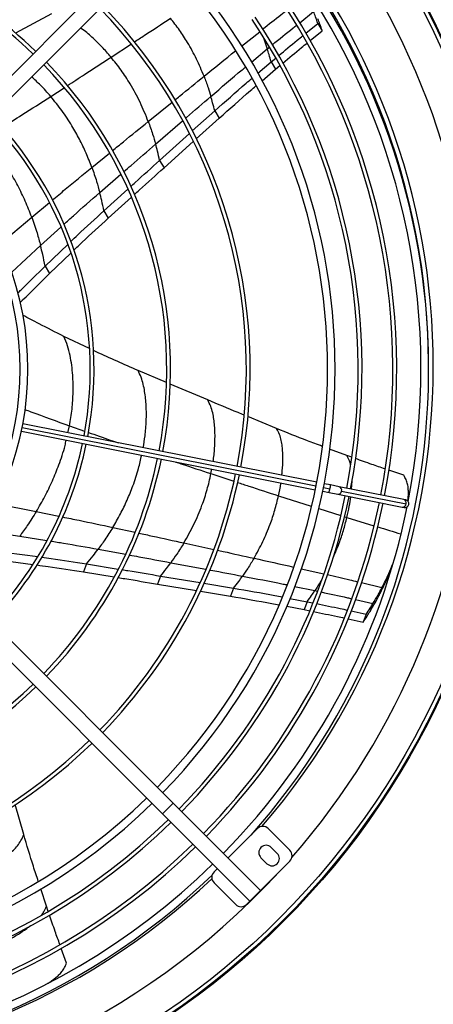
# Model space of a CAD drawing. Units: millimetres. Extents: x 5 to 415, y 3 to 291.
# Drawn here: x 171 to 185, y 208 to 240 of the extents above; entities that cross this region are included whole.
import ezdxf

# ---------------------------------------------------------------- set-up
doc = ezdxf.new("R2010")
doc.units = ezdxf.units.MM
doc.layers.add('GEOMETRY', color=7, linetype='Continuous')
doc.styles.add('SLDTEXTSTYLE0', font='TXT', dxfattribs={"width": 0.605})
doc.dimstyles.new('SLDDIMSTYLE1', dxfattribs={"dimtxt": 5.136637, "dimasz": 3.5, "dimexe": 0, "dimexo": 0.0625, "dimgap": 1.284159, "dimtad": 1, "dimdec": 0, "dimlfac": 20, "dimrnd": 1e-09, "dimzin": 12, "dimdsep": 46, "dimtxsty": 'SLDTEXTSTYLE0', "dimsah": 1, "dimcen": 0.09, "dimadec": 0, "dimazin": 3, "dimtol": 1, "dimtp": 10, "dimtm": 10, "dimtfac": 1, "dimtdec": 0, "dimtofl": 0, "dimtmove": 0, "dimatfit": 3, "dimfxl": 0, "dimfrac": 2, "dimtolj": 1, "dimarcsym": 0})

# ---------------------------------------------------------------- blocks, each defined once
blk = doc.blocks.new('_D_2')
at = {"layer": 'GEOMETRY'}
for p, q in [((43.581, 268.906), (242.553, 268.906)), ((241.553, 185.263), (241.553, 268.906)), ((42.672, 185.263), (242.553, 185.263))]:
    blk.add_line(p, q, dxfattribs=at)
for points in [[(241.553, 268.906), (240.763, 263.769), (242.343, 263.769)], [(241.553, 185.263), (242.343, 190.399), (240.763, 190.399)]]:
    blk.add_solid(points, dxfattribs=at)
at = {"layer": 'GEOMETRY', "char_height": 5.2917, "attachment_point": 1, "rotation": 90, "style": 'SLDTEXTSTYLE0'}
for s, insert in [('±10', (234.731, 230.073)), ('1673', (234.731, 212.41))]:
    blk.add_mtext(s, dxfattribs=dict(at, insert=insert))

msp = doc.modelspace()

# ---------------------------------------------------------------- linework, layer by layer
at = {"color": 7, "linetype": 'Continuous', "lineweight": 25}
for p, q in [((176.135, 242.976), (168.731, 235.572)), ((176.489, 242.623), (169.085, 235.219)), ((172.51, 240.059), (171.338, 239.42)), ((180.812, 239.423), (181.202, 239.741)), ((180.949, 239.18), (181.345, 239.503)), ((181.202, 239.741), (181.345, 239.503)), ((179.244, 238.114), (179.681, 238.489)), ((179.681, 238.489), (179.828, 238.611)), ((179.681, 238.489), (179.825, 238.251)), ((179.382, 237.87), (179.825, 238.251)), ((179.825, 238.251), (179.963, 238.365)), ((177.108, 236.23), (177.84, 236.886)), ((177.84, 236.886), (177.983, 236.646)), ((177.239, 235.979), (177.983, 236.646)), ((176.043, 235.27), (177.014, 236.146)), ((176.186, 235.03), (177.139, 235.889)), ((176.043, 235.27), (176.186, 235.03)), ((174.225, 233.629), (175.003, 234.333)), ((174.368, 233.387), (175.124, 234.073)), ((174.225, 233.629), (174.368, 233.387)), ((172.306, 231.822), (173.044, 232.528)), ((172.448, 231.579), (173.147, 232.247)), ((172.306, 231.822), (172.448, 231.579)), ((173.751, 229.128), (172.917, 229.527)), ((176.262, 228.02), (175.339, 228.413)), ((177.613, 227.451), (176.383, 227.969)), ((181.167, 224.765), (171.579, 226.672)), ((179.859, 226.517), (178.916, 226.906)), ((171.531, 226.427), (181.118, 224.52)), ((182.148, 225.636), (181.587, 225.846)), ((182.309, 225.579), (182.148, 225.636)), ((184.008, 224.992), (183.52, 225.158)), ((181.617, 224.675), (181.412, 224.716)), ((181.901, 224.619), (181.617, 224.675)), ((181.363, 224.471), (181.568, 224.43)), ((181.568, 224.43), (181.852, 224.374)), ((181.852, 224.374), (183.959, 223.954)), ((184.008, 224.2), (181.901, 224.619)), ((181.977, 224.476), (184.085, 224.057)), ((184.073, 224.187), (184.008, 224.2)), ((183.959, 223.954), (184.024, 223.941)), ((171.046, 222.474), (172.064, 222.336)), ((170.945, 222.212), (171.9, 222.082)), ((173.655, 222.101), (173.556, 221.838)), ((173.655, 222.101), (174.69, 221.932)), ((173.556, 221.838), (174.558, 221.675)), ((183.617, 222.003), (183.627, 222.03)), ((176.489, 214.289), (169.085, 221.694)), ((176.072, 221.703), (175.974, 221.441)), ((176.072, 221.703), (177.363, 221.49)), ((177.487, 221.469), (178.456, 221.306)), ((176.135, 213.936), (168.731, 221.34)), ((175.974, 221.441), (177.24, 221.232)), ((177.372, 221.21), (178.358, 221.044)), ((178.456, 221.306), (178.358, 221.044)), ((183.291, 221.313), (183.197, 221.058)), ((180.292, 220.974), (180.858, 220.866)), ((180.858, 220.866), (180.761, 220.605)), ((180.858, 220.866), (181.042, 220.827)), ((180.189, 220.714), (180.761, 220.605)), ((180.761, 220.605), (180.94, 220.568)), ((182.296, 220.564), (182.784, 220.457)), ((183.003, 220.805), (182.907, 220.547)), ((182.189, 220.306), (182.688, 220.198)), ((182.784, 220.457), (182.688, 220.198)), ((171.609, 213.261), (171.325, 214.24)), ((176.489, 214.289), (176.135, 213.936)), ((179.337, 211.441), (176.489, 214.289)), ((178.983, 211.088), (176.135, 213.936)), ((178.276, 212.502), (179.231, 213.457)), ((179.584, 213.457), (180.291, 212.749)), ((179.88, 212.649), (179.685, 212.843)), ((179.349, 212.507), (179.544, 212.313)), ((177.817, 212.042), (177.923, 212.148)), ((180.291, 212.396), (179.337, 211.441)), ((172.348, 210.923), (172.163, 211.492)), ((178.524, 210.982), (177.817, 211.689)), ((179.337, 211.441), (178.983, 211.088)), ((172.406, 210.757), (172.348, 210.923)), ((178.983, 211.088), (178.877, 210.982)), ((173.004, 209.066), (172.832, 209.548))]:
    msp.add_line(p, q, dxfattribs=at)
at = {"color": 8, "linetype": 'Continuous', "lineweight": 25}
for p, q in [((180.613, 239.766), (181.067, 240.128)), ((178.717, 239.003), (179.308, 239.472)), ((174.456, 238.64), (175.119, 239.073)), ((179.036, 238.48), (179.554, 238.91)), ((179.554, 238.91), (179.624, 238.967)), ((172.488, 237.359), (172.926, 237.644)), ((175.673, 236.539), (176.447, 237.169)), ((175.912, 235.803), (176.792, 236.564)), ((173.831, 235.041), (174.405, 235.509)), ((174.088, 234.222), (174.776, 234.82)), ((171.87, 233.412), (172.445, 233.894)), ((170.841, 232.543), (171.87, 233.412)), ((172.157, 232.491), (172.822, 233.095)), ((171.217, 231.62), (172.157, 232.491)), ((173.05, 226.379), (173.102, 226.606)), ((173.102, 226.606), (173.596, 226.434)), ((171.556, 226.549), (181.143, 224.642)), ((177.717, 225.045), (177.743, 225.191)), ((177.717, 225.045), (178.468, 224.797)), ((181.388, 224.593), (181.599, 224.551)), ((170.694, 224.069), (172.018, 223.807)), ((179.918, 224.323), (180.991, 223.979)), ((172.018, 223.807), (172.749, 223.658)), ((181.235, 223.902), (181.953, 223.678)), ((182.074, 223.64), (182.15, 223.616)), ((182.15, 223.616), (183.033, 223.346)), ((170.2, 223.201), (171.477, 223.008)), ((174.514, 223.289), (175.24, 223.131)), ((171.477, 223.008), (172.36, 222.865)), ((176.833, 222.783), (177.81, 222.57)), ((174.034, 222.578), (174.934, 222.412)), ((176.407, 222.138), (177.55, 221.925)), ((180.66, 221.94), (181.395, 221.77)), ((183.291, 221.313), (182.623, 221.476)), ((180.447, 221.365), (181.107, 221.228)), ((181.107, 221.228), (181.192, 221.21)), ((182.433, 220.935), (183.003, 220.805))]:
    msp.add_line(p, q, dxfattribs=at)
at = {"color": 7, "linetype": 'Continuous', "lineweight": 25}
for radius in [25.625, 25.592, 25.461]:
    msp.add_circle((161.969, 228.556), radius, dxfattribs=at)
for centre, radius, start, end in [((161.969, 228.556), 24.4, 318.9129, 180), ((161.969, 228.556), 22.85, 359.8747, 43.321), ((161.969, 228.456), 14.306, 46.0013, 78.2494), ((161.969, 228.456), 14.431, 45.9927, 78.2537), ((161.969, 228.456), 19.55, 315.7327, 44.2673), ((161.969, 228.456), 19.8, 315.7235, 44.2765), ((161.969, 228.456), 22.85, 318.2776, 33.75), ((161.969, 228.456), 22.6, 348.9768, 33.75), ((161.969, 228.456), 21.684, 349.0803, 33.75), ((161.969, 228.456), 21.809, 349.0784, 33.75), ((161.969, 228.456), 16.902, 349.1737, 44.1525), ((161.969, 228.456), 17.027, 349.1706, 44.1587), ((161.969, 228.456), 20.551, 349.0985, 33.75), ((161.969, 228.456), 20.676, 349.0964, 33.75), ((161.969, 228.456), 14.306, 349.2506, 43.9987), ((161.969, 228.456), 14.431, 349.2463, 44.0073), ((161.969, 228.456), 11.809, 349.3565, 43.7869), ((161.969, 228.456), 11.934, 349.3501, 43.7997), ((161.969, 228.456), 9.525, 316.504, 43.496), ((161.969, 228.456), 9.775, 316.4655, 43.5345), ((161.969, 228.456), 11.809, 316.2131, 348.1435), ((161.969, 228.456), 11.934, 316.2003, 348.1499), ((161.969, 228.456), 14.306, 316.0013, 348.2494), ((161.969, 228.456), 14.431, 315.9927, 348.2537), ((161.969, 228.456), 16.902, 315.8475, 348.3263), ((161.969, 228.456), 17.027, 315.8413, 348.3294), ((161.969, 228.456), 20.551, 315.697, 348.4015), ((161.969, 228.456), 20.676, 315.6928, 348.4036), ((161.969, 228.456), 21.684, 315.6606, 348.4197), ((161.969, 228.456), 21.809, 315.6568, 348.4216), ((184.048, 224.064), 0.125, 258.75, 348.75), ((184.048, 224.064), 0.125, 348.75, 78.75), ((161.969, 228.456), 22.6, 315.6338, 348.5232), ((161.969, 228.456), 14.431, 259.2463, 314.0073), ((161.969, 228.456), 14.306, 259.2506, 313.9987), ((161.969, 228.456), 16.902, 259.1737, 314.1525), ((161.969, 228.456), 17.027, 259.1706, 314.1587), ((161.969, 228.456), 19.55, 258.75, 314.2673), ((161.969, 228.456), 19.8, 258.75, 314.2765), ((161.969, 228.456), 20.551, 259.0985, 314.303), ((161.969, 228.456), 20.676, 259.0964, 314.3072), ((179.408, 213.28), 0.25, 45, 135), ((161.969, 228.456), 21.809, 259.0784, 314.3432), ((161.969, 228.456), 21.684, 259.0803, 314.3394), ((179.517, 212.675), 0.238, 45, 225), ((179.712, 212.481), 0.238, 225, 45), ((180.115, 212.573), 0.25, 315, 45), ((161.969, 228.456), 22.6, 258.9768, 314.3662), ((161.969, 228.556), 24.4, 229.2836, 317.1256), ((161.969, 228.456), 22.85, 228.2747, 313.6921), ((177.993, 211.866), 0.25, 135, 225), ((178.7, 211.158), 0.25, 225, 315)]:
    msp.add_arc(centre, radius, start, end, dxfattribs=at)
at = {"color": 8, "linetype": 'Continuous', "lineweight": 25}
for centre, radius, start, end in [((161.969, 228.556), 23, 319.2029, 43.2044), ((181.015, 224.699), 0.603, 345.7866, 357.7052), ((181.002, 224.638), 0.603, 339.7948, 351.7134), ((181.862, 224.489), 0.116, 264.7898, 353.7246), ((181.866, 224.508), 0.116, 343.7754, 72.7102), ((183.97, 224.069), 0.116, 264.7898, 353.7246), ((183.974, 224.089), 0.116, 343.7754, 72.7102), ((161.969, 228.556), 23, 229.5236, 313.3166)]:
    msp.add_arc(centre, radius, start, end, dxfattribs=at)
for points, knots in [([(180.205, 240.173), (180.137, 240.12), (179.87, 239.914), (179.605, 239.706), (179.408, 239.551)], [0, 0, 0, 0, 0.254865, 1, 1, 1, 1]), ([(175.217, 239.138), (175.325, 239.208), (175.718, 239.465), (176.109, 239.723), (176.393, 239.91)], [0, 0, 0, 0, 0.275115, 1, 1, 1, 1]), ([(174.456, 238.64), (174.358, 238.754), (174.164, 238.981), (173.838, 239.295), (173.601, 239.498), (173.469, 239.591), (173.462, 239.596)], [0, 0, 0, 0, 0.331118, 0.658572, 0.981792, 1, 1, 1, 1]), ([(179.72, 239.045), (179.945, 239.229), (180.208, 239.444), (180.474, 239.655), (180.512, 239.685)], [0, 0, 0, 0, 0.857508, 1, 1, 1, 1]), ([(179.413, 239.305), (179.43, 239.26), (179.481, 239.13), (179.525, 238.997), (179.554, 238.91)], [0, 0, 0, 0, 0.343639, 1, 1, 1, 1]), ([(177.49, 238.016), (177.833, 238.294), (178.176, 238.573), (178.523, 238.848), (178.524, 238.849)], [0, 0, 0, 0, 0.998342, 1, 1, 1, 1]), ([(173.034, 237.714), (173.219, 237.834), (173.694, 238.143), (174.167, 238.452), (174.456, 238.64)], [0, 0, 0, 0, 0.390795, 1, 1, 1, 1]), ([(177.713, 237.36), (178.053, 237.652), (178.427, 237.973), (178.806, 238.288), (178.84, 238.317)], [0, 0, 0, 0, 0.91061, 1, 1, 1, 1]), ([(172.488, 237.359), (172.379, 237.483), (172.185, 237.706), (171.962, 237.908), (171.863, 237.997)], [0, 0, 0, 0, 0.558396, 1, 1, 1, 1]), ([(176.542, 237.245), (176.591, 237.286), (176.907, 237.543), (177.223, 237.8), (177.49, 238.016)], [0, 0, 0, 0, 0.156529, 1, 1, 1, 1]), ([(170.906, 236.351), (171.121, 236.486), (171.651, 236.818), (172.176, 237.157), (172.488, 237.359)], [0, 0, 0, 0, 0.406047, 1, 1, 1, 1]), ([(176.889, 236.649), (176.899, 236.658), (177.173, 236.895), (177.448, 237.132), (177.713, 237.36)], [0, 0, 0, 0, 0.036894, 1, 1, 1, 1]), ([(174.503, 235.589), (174.623, 235.686), (175.012, 236.003), (175.402, 236.32), (175.673, 236.539)], [0, 0, 0, 0, 0.3064972, 1, 1, 1, 1]), ([(174.872, 234.903), (174.951, 234.972), (175.296, 235.272), (175.644, 235.572), (175.912, 235.803)], [0, 0, 0, 0, 0.227672, 1, 1, 1, 1]), ([(172.542, 233.975), (172.682, 234.092), (173.108, 234.45), (173.54, 234.803), (173.831, 235.041)], [0, 0, 0, 0, 0.327779, 1, 1, 1, 1]), ([(172.918, 233.182), (173.022, 233.277), (173.407, 233.627), (173.801, 233.971), (174.088, 234.222)], [0, 0, 0, 0, 0.269531, 1, 1, 1, 1]), ([(175.505, 225.891), (175.527, 226.018), (175.577, 226.306), (175.612, 226.765), (175.611, 227.175), (175.586, 227.497), (175.556, 227.729), (175.512, 227.961), (175.444, 228.19), (175.374, 228.339), (175.339, 228.413)], [0, 0, 0, 0, 0.157875, 0.356802, 0.552572, 0.643671, 0.733944, 0.823456, 0.912257, 1, 1, 1, 1]), ([(177.786, 225.437), (177.789, 225.455), (177.818, 225.619), (177.843, 225.937), (177.853, 226.31), (177.837, 226.605), (177.815, 226.819), (177.778, 227.032), (177.716, 227.245), (177.647, 227.383), (177.613, 227.451)], [0, 0, 0, 0, 0.0272766, 0.255638, 0.4810469, 0.5862123, 0.6906292, 0.7943999, 0.8976323, 1, 1, 1, 1]), ([(171.646, 227.141), (171.712, 227.116), (172.196, 226.933), (172.682, 226.758), (173.102, 226.606)], [0, 0, 0, 0, 0.136845, 1, 1, 1, 1]), ([(173.716, 226.392), (173.955, 226.308), (174.283, 226.192), (174.612, 226.081), (174.701, 226.051)], [0, 0, 0, 0, 0.7283077, 1, 1, 1, 1]), ([(180.028, 224.991), (180.034, 225.038), (180.058, 225.219), (180.066, 225.469), (180.06, 225.738), (180.046, 225.934), (180.017, 226.13), (179.961, 226.327), (179.893, 226.453), (179.859, 226.517)], [0, 0, 0, 0, 0.094757, 0.367291, 0.494842, 0.621773, 0.748219, 0.874348, 1, 1, 1, 1]), ([(172.018, 223.807), (172.113, 223.97), (172.302, 224.296), (172.547, 224.805), (172.769, 225.358), (172.922, 225.801), (172.982, 226.077), (172.995, 226.135)], [0, 0, 0, 0, 0.225277, 0.449181, 0.671472, 0.93098, 1, 1, 1, 1]), ([(174.514, 223.289), (174.598, 223.435), (174.767, 223.725), (174.985, 224.179), (175.186, 224.671), (175.35, 225.158), (175.424, 225.5), (175.456, 225.646)], [0, 0, 0, 0, 0.199832, 0.398567, 0.596025, 0.826791, 1, 1, 1, 1]), ([(182.274, 225.335), (182.264, 225.376), (182.238, 225.479), (182.182, 225.577), (182.148, 225.636)], [0, 0, 0, 0, 0.402302, 1, 1, 1, 1]), ([(176.575, 225.423), (176.628, 225.405), (177.009, 225.279), (177.39, 225.153), (177.717, 225.045)], [0, 0, 0, 0, 0.140591, 1, 1, 1, 1]), ([(178.581, 224.76), (178.703, 224.72), (179.149, 224.572), (179.595, 224.428), (179.918, 224.323)], [0, 0, 0, 0, 0.2751044, 1, 1, 1, 1]), ([(179.918, 224.323), (179.948, 224.455), (179.98, 224.593), (179.997, 224.736), (179.998, 224.742)], [0, 0, 0, 0, 0.957731, 1, 1, 1, 1]), ([(182.302, 224.539), (182.309, 224.603), (182.318, 224.692), (182.319, 224.783), (182.319, 224.809)], [0, 0, 0, 0, 0.714802, 1, 1, 1, 1]), ([(182.15, 223.616), (182.179, 223.737), (182.23, 223.958), (182.262, 224.186), (182.277, 224.289)], [0, 0, 0, 0, 0.548587, 1, 1, 1, 1]), ([(172.875, 223.632), (173.054, 223.596), (173.601, 223.486), (174.147, 223.368), (174.514, 223.289)], [0, 0, 0, 0, 0.328272, 1, 1, 1, 1]), ([(181.7, 222.295), (181.768, 222.453), (181.895, 222.743), (182.044, 223.185), (182.115, 223.473), (182.15, 223.616)], [0, 0, 0, 0, 0.371695, 0.686353, 1, 1, 1, 1]), ([(175.362, 223.105), (175.512, 223.072), (176.002, 222.966), (176.493, 222.858), (176.833, 222.783)], [0, 0, 0, 0, 0.306159, 1, 1, 1, 1]), ([(183.155, 223.309), (183.157, 223.308), (183.409, 223.231), (183.662, 223.155), (183.912, 223.079)], [0, 0, 0, 0, 0.007743, 1, 1, 1, 1]), ([(172.491, 222.844), (172.63, 222.822), (173.144, 222.739), (173.659, 222.646), (174.034, 222.578)], [0, 0, 0, 0, 0.269736, 1, 1, 1, 1]), ([(177.927, 222.545), (177.99, 222.531), (178.388, 222.445), (178.786, 222.357), (179.122, 222.284)], [0, 0, 0, 0, 0.156536, 1, 1, 1, 1]), ([(175.058, 222.389), (175.159, 222.37), (175.609, 222.288), (176.059, 222.203), (176.407, 222.138)], [0, 0, 0, 0, 0.226188, 1, 1, 1, 1]), ([(179.122, 222.284), (179.553, 222.189), (179.985, 222.095), (180.416, 221.996), (180.417, 221.995)], [0, 0, 0, 0, 0.998287, 1, 1, 1, 1]), ([(177.678, 221.901), (177.691, 221.899), (178.047, 221.832), (178.404, 221.765), (178.747, 221.7)], [0, 0, 0, 0, 0.036816, 1, 1, 1, 1]), ([(178.747, 221.7), (179.188, 221.617), (179.672, 221.525), (180.155, 221.425), (180.198, 221.416)], [0, 0, 0, 0, 0.910624, 1, 1, 1, 1]), ([(181.343, 221.611), (181.314, 221.56), (181.239, 221.431), (181.157, 221.305), (181.107, 221.228)], [0, 0, 0, 0, 0.388116, 1, 1, 1, 1]), ([(182.505, 221.505), (182.42, 221.526), (182.091, 221.607), (181.761, 221.684), (181.516, 221.742)], [0, 0, 0, 0, 0.257767, 1, 1, 1, 1]), ([(181.317, 221.182), (181.601, 221.121), (181.932, 221.05), (182.262, 220.974), (182.308, 220.964)], [0, 0, 0, 0, 0.859592, 1, 1, 1, 1]), ([(172.185, 210.628), (172.214, 210.664), (172.28, 210.751), (172.323, 210.86), (172.348, 210.923)], [0, 0, 0, 0, 0.421206, 1, 1, 1, 1]), ([(170.771, 209.661), (170.883, 209.715), (171.107, 209.822), (171.433, 210.01), (171.678, 210.171), (171.81, 210.275), (171.842, 210.299)], [0, 0, 0, 0, 0.303186, 0.605154, 0.90573, 1, 1, 1, 1])]:
    msp.add_open_spline(points, degree=3, knots=knots, dxfattribs=at)
at = {"color": 7, "linetype": 'Continuous', "lineweight": 25}
for points, knots in [([(181.202, 239.741), (181.178, 239.813), (181.135, 239.943), (181.088, 240.072), (181.067, 240.128)], [0, 0, 0, 0, 0.559994, 1, 1, 1, 1]), ([(177.49, 238.016), (177.411, 238.205), (177.254, 238.582), (176.98, 239.083), (176.695, 239.528), (176.494, 239.783), (176.393, 239.91)], [0, 0, 0, 0, 0.282219, 0.562921, 0.782167, 1, 1, 1, 1]), ([(181.345, 239.503), (181.321, 239.576), (181.277, 239.707), (181.23, 239.836), (181.209, 239.893)], [0, 0, 0, 0, 0.5599876, 1, 1, 1, 1]), ([(179.928, 238.694), (180.128, 238.861), (180.389, 239.079), (180.654, 239.295), (180.716, 239.345)], [0, 0, 0, 0, 0.764657, 1, 1, 1, 1]), ([(179.681, 238.489), (179.659, 238.568), (179.619, 238.709), (179.574, 238.849), (179.554, 238.91)], [0, 0, 0, 0, 0.560123, 1, 1, 1, 1]), ([(180.062, 238.447), (180.265, 238.617), (180.526, 238.836), (180.792, 239.052), (180.851, 239.101)], [0, 0, 0, 0, 0.775845, 1, 1, 1, 1]), ([(175.673, 236.539), (175.587, 236.75), (175.416, 237.17), (175.112, 237.728), (174.795, 238.22), (174.568, 238.5), (174.456, 238.64)], [0, 0, 0, 0, 0.283047, 0.564016, 0.782981, 1, 1, 1, 1]), ([(177.49, 238.016), (177.535, 237.895), (177.616, 237.678), (177.684, 237.457), (177.713, 237.36)], [0, 0, 0, 0, 0.559505, 1, 1, 1, 1]), ([(177.84, 236.886), (178.179, 237.189), (178.581, 237.547), (178.992, 237.899), (179.056, 237.953)], [0, 0, 0, 0, 0.844239, 1, 1, 1, 1]), ([(177.983, 236.646), (178.323, 236.949), (178.721, 237.304), (179.127, 237.652), (179.186, 237.703)], [0, 0, 0, 0, 0.85371, 1, 1, 1, 1]), ([(173.831, 235.041), (173.77, 235.198), (173.648, 235.511), (173.429, 235.964), (173.17, 236.429), (172.864, 236.899), (172.613, 237.206), (172.488, 237.359)], [0, 0, 0, 0, 0.189406, 0.377771, 0.564925, 0.78365, 1, 1, 1, 1]), ([(177.84, 236.886), (177.818, 236.975), (177.779, 237.134), (177.733, 237.291), (177.713, 237.36)], [0, 0, 0, 0, 0.560258, 1, 1, 1, 1]), ([(175.673, 236.539), (175.722, 236.403), (175.809, 236.16), (175.881, 235.912), (175.912, 235.803)], [0, 0, 0, 0, 0.559325, 1, 1, 1, 1]), ([(171.87, 233.412), (171.801, 233.589), (171.665, 233.94), (171.419, 234.449), (171.127, 234.969), (170.782, 235.494), (170.499, 235.836), (170.358, 236.006)], [0, 0, 0, 0, 0.189741, 0.378326, 0.565553, 0.784126, 1, 1, 1, 1]), ([(176.043, 235.27), (176.021, 235.37), (175.981, 235.549), (175.933, 235.725), (175.912, 235.803)], [0, 0, 0, 0, 0.560354, 1, 1, 1, 1]), ([(175.101, 234.422), (175.148, 234.465), (175.461, 234.748), (175.775, 235.03), (176.043, 235.27)], [0, 0, 0, 0, 0.14892, 1, 1, 1, 1]), ([(173.831, 235.041), (173.884, 234.89), (173.979, 234.62), (174.055, 234.344), (174.088, 234.222)], [0, 0, 0, 0, 0.559176, 1, 1, 1, 1]), ([(175.222, 234.161), (175.276, 234.21), (175.596, 234.5), (175.919, 234.79), (176.186, 235.03)], [0, 0, 0, 0, 0.169318, 1, 1, 1, 1]), ([(174.225, 233.629), (174.202, 233.74), (174.161, 233.94), (174.111, 234.136), (174.088, 234.222)], [0, 0, 0, 0, 0.560435, 1, 1, 1, 1]), ([(171.87, 233.412), (171.929, 233.243), (172.036, 232.939), (172.12, 232.628), (172.157, 232.491)], [0, 0, 0, 0, 0.559096, 1, 1, 1, 1]), ([(173.143, 232.623), (173.219, 232.695), (173.573, 233.035), (173.938, 233.367), (174.225, 233.629)], [0, 0, 0, 0, 0.213554, 1, 1, 1, 1]), ([(173.244, 232.341), (173.334, 232.427), (173.702, 232.78), (174.081, 233.126), (174.368, 233.387)], [0, 0, 0, 0, 0.243308, 1, 1, 1, 1]), ([(172.306, 231.822), (172.281, 231.948), (172.237, 232.173), (172.181, 232.394), (172.157, 232.491)], [0, 0, 0, 0, 0.560468, 1, 1, 1, 1]), ([(171.416, 230.945), (171.451, 230.979), (171.75, 231.269), (172.045, 231.562), (172.306, 231.822)], [0, 0, 0, 0, 0.115276, 1, 1, 1, 1]), ([(171.491, 230.637), (171.518, 230.663), (171.841, 230.974), (172.158, 231.29), (172.448, 231.579)], [0, 0, 0, 0, 0.083333, 1, 1, 1, 1]), ([(172.917, 229.527), (172.647, 229.662), (172.198, 229.888), (171.754, 230.123), (171.577, 230.216)], [0, 0, 0, 0, 0.60109, 1, 1, 1, 1]), ([(173.102, 226.606), (173.132, 226.788), (173.192, 227.149), (173.227, 227.701), (173.217, 228.179), (173.177, 228.58), (173.125, 228.9), (173.048, 229.217), (172.96, 229.424), (172.917, 229.527)], [0, 0, 0, 0, 0.194383, 0.385768, 0.573645, 0.682526, 0.789924, 0.895888, 1, 1, 1, 1]), ([(175.339, 228.413), (174.881, 228.611), (174.391, 228.822), (173.911, 229.052), (173.879, 229.067)], [0, 0, 0, 0, 0.933998, 1, 1, 1, 1]), ([(178.801, 226.953), (178.734, 226.981), (178.337, 227.144), (177.941, 227.312), (177.613, 227.451)], [0, 0, 0, 0, 0.169247, 1, 1, 1, 1]), ([(181.347, 225.936), (181.185, 225.996), (180.686, 226.182), (180.193, 226.382), (179.859, 226.517)], [0, 0, 0, 0, 0.324518, 1, 1, 1, 1]), ([(183.406, 225.197), (183.258, 225.247), (182.932, 225.357), (182.607, 225.473), (182.429, 225.537)], [0, 0, 0, 0, 0.450471, 1, 1, 1, 1]), ([(176.833, 222.783), (176.945, 222.982), (177.167, 223.378), (177.413, 223.964), (177.6, 224.518), (177.678, 224.87), (177.717, 225.045)], [0, 0, 0, 0, 0.283047, 0.564016, 0.782981, 1, 1, 1, 1]), ([(184.147, 224.139), (184.15, 224.181), (184.156, 224.27), (184.159, 224.409), (184.156, 224.555), (184.137, 224.702), (184.086, 224.85), (184.034, 224.944), (184.008, 224.992)], [0, 0, 0, 0, 0.149712, 0.319823, 0.489929, 0.659999, 0.829771, 1, 1, 1, 1]), ([(179.122, 222.284), (179.22, 222.463), (179.416, 222.821), (179.637, 223.348), (179.808, 223.848), (179.881, 224.165), (179.918, 224.323)], [0, 0, 0, 0, 0.2822192, 0.5629209, 0.7821669, 1, 1, 1, 1]), ([(172.018, 223.807), (171.922, 223.654), (171.751, 223.382), (171.561, 223.122), (171.477, 223.008)], [0, 0, 0, 0, 0.559096, 1, 1, 1, 1]), ([(174.514, 223.289), (174.429, 223.153), (174.277, 222.911), (174.109, 222.68), (174.034, 222.578)], [0, 0, 0, 0, 0.559176, 1, 1, 1, 1]), ([(176.833, 222.783), (176.758, 222.66), (176.622, 222.441), (176.473, 222.23), (176.407, 222.138)], [0, 0, 0, 0, 0.559325, 1, 1, 1, 1]), ([(173.655, 222.101), (173.728, 222.188), (173.859, 222.344), (173.981, 222.506), (174.034, 222.578)], [0, 0, 0, 0, 0.560435, 1, 1, 1, 1]), ([(172.201, 222.318), (172.303, 222.304), (172.787, 222.24), (173.272, 222.162), (173.655, 222.101)], [0, 0, 0, 0, 0.209813, 1, 1, 1, 1]), ([(176.072, 221.703), (176.137, 221.783), (176.252, 221.925), (176.36, 222.073), (176.407, 222.138)], [0, 0, 0, 0, 0.560354, 1, 1, 1, 1]), ([(179.122, 222.284), (179.055, 222.173), (178.936, 221.974), (178.805, 221.784), (178.747, 221.7)], [0, 0, 0, 0, 0.559505, 1, 1, 1, 1]), ([(183.291, 221.313), (183.37, 221.468), (183.5, 221.725), (183.606, 221.996), (183.648, 222.104)], [0, 0, 0, 0, 0.601635, 1, 1, 1, 1]), ([(172.037, 222.064), (172.16, 222.048), (172.665, 221.98), (173.172, 221.899), (173.556, 221.838)], [0, 0, 0, 0, 0.24341, 1, 1, 1, 1]), ([(174.821, 221.911), (174.883, 221.901), (175.3, 221.833), (175.718, 221.763), (176.072, 221.703)], [0, 0, 0, 0, 0.150137, 1, 1, 1, 1]), ([(183.197, 221.058), (183.275, 221.214), (183.429, 221.521), (183.555, 221.845), (183.617, 222.005)], [0, 0, 0, 0, 0.507275, 1, 1, 1, 1]), ([(174.693, 221.653), (174.765, 221.641), (175.192, 221.572), (175.619, 221.5), (175.974, 221.441)], [0, 0, 0, 0, 0.169232, 1, 1, 1, 1]), ([(178.456, 221.306), (178.512, 221.378), (178.612, 221.508), (178.706, 221.641), (178.747, 221.7)], [0, 0, 0, 0, 0.560258, 1, 1, 1, 1]), ([(178.456, 221.306), (178.904, 221.229), (179.435, 221.139), (179.966, 221.036), (180.049, 221.02)], [0, 0, 0, 0, 0.844285, 1, 1, 1, 1]), ([(180.858, 220.866), (180.905, 220.932), (180.991, 221.052), (181.072, 221.174), (181.107, 221.228)], [0, 0, 0, 0, 0.560123, 1, 1, 1, 1]), ([(183.003, 220.805), (183.059, 220.899), (183.158, 221.066), (183.251, 221.238), (183.291, 221.313)], [0, 0, 0, 0, 0.560012, 1, 1, 1, 1]), ([(178.358, 221.044), (178.807, 220.968), (179.332, 220.878), (179.857, 220.777), (179.934, 220.763)], [0, 0, 0, 0, 0.853684, 1, 1, 1, 1]), ([(182.907, 220.547), (182.963, 220.641), (183.063, 220.81), (183.156, 220.982), (183.197, 221.058)], [0, 0, 0, 0, 0.560007, 1, 1, 1, 1]), ([(181.063, 220.542), (181.322, 220.49), (181.658, 220.422), (181.993, 220.349), (182.069, 220.332)], [0, 0, 0, 0, 0.772541, 1, 1, 1, 1]), ([(181.166, 220.802), (181.423, 220.749), (181.759, 220.681), (182.094, 220.608), (182.172, 220.591)], [0, 0, 0, 0, 0.765769, 1, 1, 1, 1]), ([(182.688, 220.198), (182.73, 220.262), (182.805, 220.378), (182.876, 220.496), (182.907, 220.547)], [0, 0, 0, 0, 0.559988, 1, 1, 1, 1]), ([(182.784, 220.457), (182.826, 220.522), (182.901, 220.636), (182.972, 220.753), (183.003, 220.805)], [0, 0, 0, 0, 0.5599939, 1, 1, 1, 1]), ([(169.931, 211.847), (170.052, 211.908), (170.294, 212.03), (170.643, 212.246), (170.92, 212.445), (171.126, 212.618), (171.27, 212.751), (171.406, 212.896), (171.524, 213.063), (171.581, 213.195), (171.609, 213.261)], [0, 0, 0, 0, 0.190246, 0.378967, 0.565935, 0.653441, 0.740521, 0.827268, 0.913798, 1, 1, 1, 1]), ([(172.083, 211.736), (172.029, 211.9), (171.863, 212.406), (171.712, 212.916), (171.609, 213.261)], [0, 0, 0, 0, 0.324508, 1, 1, 1, 1]), ([(172.788, 209.67), (172.735, 209.815), (172.619, 210.136), (172.508, 210.459), (172.447, 210.637)], [0, 0, 0, 0, 0.450113, 1, 1, 1, 1]), ([(172.387, 208.401), (172.395, 208.406), (172.443, 208.436), (172.528, 208.498), (172.643, 208.585), (172.755, 208.678), (172.858, 208.785), (172.942, 208.917), (172.984, 209.016), (173.004, 209.066)], [0, 0, 0, 0, 0.031061, 0.1925847, 0.3541185, 0.5156475, 0.6771426, 0.8383545, 1, 1, 1, 1])]:
    msp.add_open_spline(points, degree=3, knots=knots, dxfattribs=at)

# ---------------------------------------------------------------- dimensions: what is measured, and where the dimension line sits
at = {"layer": 'GEOMETRY'}
dim = msp.add_linear_dim(base=(241.553, 268.906), p1=(41.672, 185.263), p2=(42.581, 268.906), angle=90, dimstyle='SLDDIMSTYLE1', dxfattribs=at)
dim.commit()
dim.dimension.update_dxf_attribs({"geometry": '_D_2', "text_midpoint": (241.553, 227.084), "dimtype": 160})

doc.saveas('drawing.dxf')
